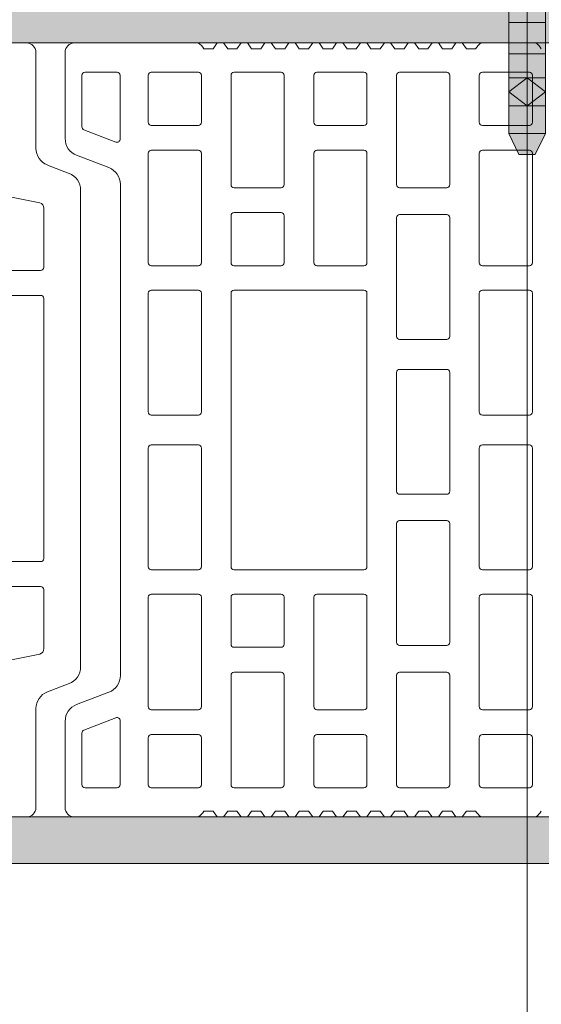
# Model space of a CAD drawing. Units: millimetres. Extents: x 10 to 2110, y 86689 to 89659.
# Drawn here: x 1521 to 1690, y 88391 to 88709 of the extents above; entities that cross this region are included whole.
import ezdxf

# ---------------------------------------------------------------- set-up
doc = ezdxf.new("R2010")
doc.units = ezdxf.units.MM
for name, color, linetype, lineweight in [('linee', 7, 'Continuous', 13), ('muratura', 7, 'Continuous', 13), ('Retino Fissaggi', 252, 'Continuous', 13), ('Retino intonaco', 254, 'Continuous', 13), ('testi_annotazioni', 7, 'Continuous', 13), ('viti_fissaggi_tasselli', 7, 'Continuous', 13)]:
    doc.layers.add(name, color=color, linetype=linetype, lineweight=lineweight)

# ---------------------------------------------------------------- blocks, each defined once
blk = doc.blocks.new('fissaggio_cappotto')
at = {"layer": 'Retino Fissaggi'}
h = blk.add_hatch(color=256, dxfattribs=at)
h.dxf.hatch_style = 1
h.paths.add_polyline_path([(-931.22, 1231.72), (-931.22, 1219.92), (-1020.61, 1219.92), (-1026.01, 1217.77), (-1046.88, 1217.77), (-1051.22, 1215.22), (-1051.22, 1163.09), (-1055.15, 1163.09), (-1055.15, 1288.55), (-1051.22, 1288.55), (-1051.22, 1236.42), (-1046.88, 1233.87), (-1026.01, 1233.87), (-1020.61, 1231.72)])
h = blk.add_hatch(color=256, dxfattribs=at)
h.dxf.hatch_style = 1
h.paths.add_polyline_path([(-942.79, 1219.92), (-942.82, 1219.92), (-942.82, 1225.82), (-942.82, 1231.72), (-942.79, 1231.72)])
h.paths.add_polyline_path([(-906.93, 1225.82), (-900.15, 1225.82), (-900.15, 1228.47), (-906.93, 1231.72)])
h.paths.add_polyline_path([(-906.93, 1219.92), (-900.15, 1223.17), (-900.15, 1225.82), (-906.93, 1225.82)])
h.paths.add_polyline_path([(-915.95, 1219.92), (-906.93, 1219.92), (-906.93, 1225.82), (-915.95, 1225.82)])
h.paths.add_polyline_path([(-915.95, 1225.82), (-906.93, 1225.82), (-906.93, 1231.72), (-915.95, 1231.72)])
h.paths.add_polyline_path([(-920.46, 1219.92), (-915.95, 1219.92), (-915.95, 1225.82)], flags=17)
h.paths.add_polyline_path([(-920.46, 1219.92), (-915.95, 1225.82), (-924.97, 1225.82)])
h.paths.add_polyline_path([(-924.97, 1219.92), (-920.46, 1219.92), (-924.97, 1225.82)], flags=17)
h.paths.add_polyline_path([(-924.97, 1225.82), (-915.95, 1225.82), (-920.46, 1231.72)])
h.paths.add_polyline_path([(-915.95, 1225.82), (-915.95, 1231.72), (-920.46, 1231.72)], flags=17)
h.paths.add_polyline_path([(-924.97, 1225.82), (-920.46, 1231.72), (-924.97, 1231.72)], flags=17)
h.paths.add_polyline_path([(-932.7, 1225.82), (-924.97, 1225.82), (-924.97, 1231.72), (-932.7, 1231.72)])
h.paths.add_polyline_path([(-932.7, 1219.92), (-924.97, 1219.92), (-924.97, 1225.82), (-932.7, 1225.82)])
h.paths.add_polyline_path([(-942.82, 1219.92), (-932.7, 1219.92), (-932.7, 1225.82), (-942.82, 1225.82)])
h.paths.add_polyline_path([(-942.82, 1225.82), (-932.7, 1225.82), (-932.7, 1231.72), (-942.82, 1231.72)])
at = {"layer": 'viti_fissaggi_tasselli'}
for p, q in [((-1051.22, 1288.55), (-1055.15, 1288.55)), ((-1055.15, 1288.55), (-1055.15, 1225.82)), ((-1051.22, 1236.42), (-1051.22, 1288.55)), ((-1046.88, 1233.87), (-1051.22, 1236.42)), ((-1026.01, 1233.87), (-1046.88, 1233.87)), ((-1020.61, 1231.72), (-1026.01, 1233.87)), ((-906.93, 1231.72), (-1020.61, 1231.72)), ((-900.15, 1228.47), (-906.93, 1231.72)), ((-900.15, 1225.82), (-900.15, 1228.47)), ((-1055.15, 1163.09), (-1055.15, 1225.82)), ((-900.15, 1225.82), (-900.15, 1223.17)), ((-900.15, 1223.17), (-906.93, 1219.92)), ((-1020.61, 1219.92), (-1026.01, 1217.77)), ((-906.93, 1219.92), (-1020.61, 1219.92)), ((-1046.88, 1217.77), (-1051.22, 1215.22)), ((-1051.22, 1215.22), (-1051.22, 1163.09)), ((-1026.01, 1217.77), (-1046.88, 1217.77)), ((-1051.22, 1163.09), (-1055.15, 1163.09))]:
    blk.add_line(p, q, dxfattribs=at)
for points in [[(-1046.88, 1233.87), (-1046.88, 1225.82)], [(-1020.61, 1231.72), (-1020.61, 1225.82)], [(-1004.56, 1219.92), (-1004.56, 1231.72)], [(-942.82, 1225.82), (-942.82, 1231.72)], [(-932.7, 1225.82), (-932.7, 1231.72)], [(-924.97, 1225.82), (-924.97, 1231.72)], [(-915.95, 1225.82), (-920.46, 1231.72), (-924.97, 1225.82)], [(-915.95, 1225.82), (-915.95, 1231.72)], [(-906.93, 1231.72), (-906.93, 1225.82)], [(-1046.88, 1217.77), (-1046.88, 1225.82)], [(-1020.61, 1219.92), (-1020.61, 1225.82)], [(-900.15, 1225.82), (-942.82, 1225.82)], [(-900.15, 1225.82), (-942.82, 1225.82)], [(-942.82, 1225.82), (-942.82, 1219.92)], [(-932.7, 1225.82), (-932.7, 1219.92)], [(-924.97, 1225.82), (-924.97, 1219.92)], [(-915.95, 1225.82), (-920.46, 1219.92), (-924.97, 1225.82)], [(-915.95, 1225.82), (-915.95, 1219.92)], [(-906.93, 1219.92), (-906.93, 1225.82)]]:
    blk.add_lwpolyline(points, dxfattribs=at)
blk = doc.blocks.new('semipieno 25')
at = {"layer": 'muratura'}
for p, q in [((-64.23, -8276.98), (-27.73, -8276.98)), ((-24.72, -8279.99), (-24.72, -8311)), ((-21.01, -8316.4), (-13.97, -8319.1)), ((-52.49, -8322.84), (-23.41, -8328.59)), ((-10.26, -8324.5), (-10.26, -8478.5)), ((-22.17, -8330.39), (-22.17, -8349.47)), ((-23.17, -8350.47), (-54.11, -8350.47)), ((-23.17, -8358.5), (-54.11, -8358.5)), ((-22.17, -8443.5), (-22.17, -8359.5)), ((-23.17, -8444.5), (-54.11, -8444.5)), ((-23.17, -8452.52), (-54.11, -8452.52)), ((-22.17, -8472.6), (-22.17, -8453.52)), ((-23.41, -8474.4), (-52.49, -8480.15)), ((-13.97, -8483.89), (-21.01, -8486.6)), ((-24.72, -8491.99), (-24.72, -8523.96)), ((-27.73, -8526.98), (-64.23, -8526.98))]:
    blk.add_line(p, q, dxfattribs=at)
for centre, radius, start, end in [((-27.73, -8279.99), 3.01, 360, 90), ((-18.94, -8311), 5.78, 180, 249), ((-16.05, -8324.5), 5.78, 0, 69), ((-24.1, -8330.39), 1.93, 360, 69), ((-23.17, -8349.47), 1, 270, 0), ((-23.17, -8359.5), 1, 0, 90), ((-23.17, -8443.5), 1, 270, 0), ((-23.17, -8453.52), 1, 0, 90), ((-24.1, -8472.6), 1.93, 291, 0), ((-16.05, -8478.5), 5.78, 291, 0), ((-18.94, -8491.99), 5.78, 111, 180), ((-27.73, -8523.96), 3.01, 270, 0)]:
    blk.add_arc(centre, radius, start, end, dxfattribs=at)

msp = doc.modelspace()

# ---------------------------------------------------------------- hatches: boundary and pattern name
at = {"layer": 'Retino intonaco'}
h = msp.add_hatch(dxfattribs=at)
h.set_pattern_fill('AR-SAND', color=256, scale=0.2, angle=-90)
h.set_pattern_definition([(307.5, (-3000, 88049.3814), (9.788265, 0.320006), [0, -7.7216, 0, -8.636, 0, -8.255]), (277.5, (-3000, 88049.381), (14.336502, -8.990466), [0, -4.1656, 0, -6.9596, 0, -2.667]), (237.5, (-3000, 88055.63), (0.028744, -15.819847), [0, -2.54, 0, -9.144, 0, -11.938]), (227.5, (-3000, 88055.63), (4.458586, -15.27113), [0, -1.27, 0, -5.9944, 0, -6.858])])
h.paths.add_polyline_path([(1909.859, 88716.282), (109.859, 88716.282), (109.859, 88701.282), (1909.859, 88701.282)])
h = msp.add_hatch(dxfattribs=at)
h.set_pattern_fill('AR-SAND', color=256, scale=0.2, angle=-90)
h.set_pattern_definition([(307.5, (-3000, 87784.382), (9.788265, 0.320006), [0, -7.7216, 0, -8.636, 0, -8.255]), (277.5, (-3000, 87784.382), (14.336502, -8.990466), [0, -4.1656, 0, -6.9596, 0, -2.667]), (237.5, (-3000, 87790.63), (0.028744, -15.819847), [0, -2.54, 0, -9.144, 0, -11.938]), (227.5, (-3000, 87790.63), (4.458586, -15.27113), [0, -1.27, 0, -5.9944, 0, -6.858])])
h.paths.add_polyline_path([(1909.859, 88451.282), (109.859, 88451.282), (109.859, 88436.282), (1909.859, 88436.282)])

# ---------------------------------------------------------------- linework, layer by layer
at = {"layer": 'linee'}
for p, q in [((109.859, 88701.282), (1909.859, 88701.282)), ((1909.859, 88451.282), (109.859, 88451.282)), ((109.859, 88436.282), (1909.859, 88436.282))]:
    msp.add_line(p, q, dxfattribs=at)
at = {"layer": 'muratura'}
for p, q in [((1539.003, 88701.282), (1578.976, 88701.282)), ((1583.776, 88699.354), (1585.126, 88701.282)), ((1585.126, 88701.282), (1587.148, 88701.282)), ((1587.148, 88701.282), (1588.498, 88699.354)), ((1591.487, 88699.354), (1592.837, 88701.282)), ((1592.837, 88701.282), (1594.859, 88701.282)), ((1594.859, 88701.282), (1596.209, 88699.354)), ((1599.198, 88699.354), (1600.548, 88701.282)), ((1600.548, 88701.282), (1602.57, 88701.282)), ((1602.57, 88701.282), (1603.92, 88699.354)), ((1606.909, 88699.354), (1608.259, 88701.282)), ((1608.259, 88701.282), (1610.281, 88701.282)), ((1610.281, 88701.282), (1611.631, 88699.354)), ((1614.62, 88699.354), (1615.969, 88701.282)), ((1615.969, 88701.282), (1617.992, 88701.282)), ((1617.992, 88701.282), (1619.342, 88699.354)), ((1622.33, 88699.354), (1623.68, 88701.282)), ((1623.68, 88701.282), (1625.703, 88701.282)), ((1625.703, 88701.282), (1627.052, 88699.354)), ((1630.041, 88699.354), (1631.391, 88701.282)), ((1631.391, 88701.282), (1633.413, 88701.282)), ((1633.413, 88701.282), (1634.763, 88699.354)), ((1637.752, 88699.354), (1639.102, 88701.282)), ((1639.102, 88701.282), (1641.124, 88701.282)), ((1641.124, 88701.282), (1642.474, 88699.354)), ((1645.463, 88699.354), (1646.813, 88701.282)), ((1646.813, 88701.282), (1648.835, 88701.282)), ((1648.835, 88701.282), (1650.185, 88699.354)), ((1653.174, 88699.354), (1654.524, 88701.282)), ((1654.524, 88701.282), (1656.546, 88701.282)), ((1656.546, 88701.282), (1657.896, 88699.354)), ((1660.885, 88699.354), (1662.234, 88701.282)), ((1662.234, 88701.282), (1664.257, 88701.282)), ((1664.257, 88701.282), (1665.606, 88699.354)), ((1670.407, 88701.282), (1687.989, 88701.282)), ((1535.991, 88670.395), (1535.991, 88698.27)), ((1580.787, 88699.354), (1583.776, 88699.354)), ((1588.498, 88699.354), (1591.487, 88699.354)), ((1596.209, 88699.354), (1599.198, 88699.354)), ((1603.92, 88699.354), (1606.909, 88699.354)), ((1611.631, 88699.354), (1614.62, 88699.354)), ((1619.342, 88699.354), (1622.33, 88699.354)), ((1627.052, 88699.354), (1630.041, 88699.354)), ((1634.763, 88699.354), (1637.752, 88699.354)), ((1642.474, 88699.354), (1645.463, 88699.354)), ((1650.185, 88699.354), (1653.174, 88699.354)), ((1657.896, 88699.354), (1660.885, 88699.354)), ((1665.606, 88699.354), (1668.595, 88699.354)), ((1541.437, 88690.856), (1541.437, 88674.162)), ((1542.437, 88691.856), (1552.746, 88691.856)), ((1553.746, 88690.856), (1553.746, 88670.192)), ((1562.829, 88675.668), (1562.829, 88690.856)), ((1563.829, 88691.856), (1579.017, 88691.856)), ((1580.017, 88690.856), (1580.017, 88675.668)), ((1589.567, 88655.513), (1589.567, 88690.856)), ((1605.755, 88691.856), (1590.567, 88691.856)), ((1606.755, 88655.513), (1606.755, 88690.856)), ((1616.305, 88690.856), (1616.305, 88675.668)), ((1632.493, 88691.856), (1617.305, 88691.856)), ((1633.493, 88675.668), (1633.493, 88690.856)), ((1643.042, 88690.856), (1643.042, 88655.513)), ((1644.042, 88691.856), (1659.231, 88691.856)), ((1660.231, 88690.856), (1660.231, 88655.513)), ((1669.78, 88675.668), (1669.78, 88690.856)), ((1670.78, 88691.856), (1685.969, 88691.856)), ((1686.969, 88690.856), (1686.969, 88675.668)), ((1542.077, 88673.229), (1552.387, 88669.259)), ((1563.829, 88674.668), (1579.017, 88674.668)), ((1632.493, 88674.668), (1617.305, 88674.668)), ((1670.78, 88674.668), (1685.969, 88674.668)), ((1562.829, 88665.639), (1562.829, 88630.296)), ((1563.829, 88666.639), (1579.017, 88666.639)), ((1580.017, 88665.639), (1580.017, 88630.296)), ((1616.305, 88665.639), (1616.305, 88630.296)), ((1632.493, 88666.639), (1617.305, 88666.639)), ((1633.493, 88665.639), (1633.493, 88630.296)), ((1669.78, 88665.639), (1669.78, 88630.296)), ((1670.78, 88666.639), (1685.969, 88666.639)), ((1686.969, 88665.639), (1686.969, 88630.296)), ((1550.111, 88661), (1539.701, 88664.996)), ((1553.822, 88496.963), (1553.822, 88655.601)), ((1605.755, 88654.513), (1590.567, 88654.513)), ((1644.042, 88654.513), (1659.231, 88654.513)), ((1605.755, 88646.484), (1590.567, 88646.484)), ((1589.567, 88630.296), (1589.567, 88645.484)), ((1606.755, 88645.484), (1606.755, 88630.296)), ((1643.042, 88644.85), (1643.042, 88606.507)), ((1644.042, 88645.85), (1659.231, 88645.85)), ((1660.231, 88644.85), (1660.231, 88606.507)), ((1563.829, 88629.296), (1579.017, 88629.296)), ((1605.755, 88629.296), (1590.567, 88629.296)), ((1632.493, 88629.296), (1617.305, 88629.296)), ((1670.78, 88629.296), (1685.969, 88629.296)), ((1563.829, 88621.453), (1579.017, 88621.453)), ((1590.567, 88621.453), (1632.493, 88621.453)), ((1670.78, 88621.453), (1685.969, 88621.453)), ((1562.829, 88620.453), (1562.829, 88582.111)), ((1580.017, 88620.453), (1580.017, 88582.111)), ((1589.567, 88620.453), (1589.567, 88532.111)), ((1633.493, 88620.453), (1633.493, 88532.111)), ((1669.78, 88620.453), (1669.78, 88582.111)), ((1686.969, 88620.453), (1686.969, 88582.111)), ((1644.042, 88605.507), (1659.231, 88605.507)), ((1644.042, 88595.85), (1659.231, 88595.85)), ((1643.042, 88556.507), (1643.042, 88594.85)), ((1660.231, 88556.507), (1660.231, 88594.85)), ((1563.829, 88581.111), (1579.017, 88581.111)), ((1670.78, 88581.111), (1685.969, 88581.111)), ((1562.829, 88532.111), (1562.829, 88570.453)), ((1563.829, 88571.453), (1579.017, 88571.453)), ((1580.017, 88532.111), (1580.017, 88570.453)), ((1669.78, 88532.111), (1669.78, 88570.453)), ((1670.78, 88571.453), (1685.969, 88571.453)), ((1686.969, 88532.111), (1686.969, 88570.453)), ((1644.042, 88555.507), (1659.231, 88555.507)), ((1643.042, 88507.714), (1643.042, 88546.057)), ((1644.042, 88547.057), (1659.231, 88547.057)), ((1660.231, 88507.714), (1660.231, 88546.057)), ((1563.829, 88531.111), (1579.017, 88531.111)), ((1590.567, 88531.111), (1632.493, 88531.111)), ((1670.78, 88531.111), (1685.969, 88531.111)), ((1562.829, 88486.925), (1562.829, 88522.268)), ((1563.829, 88523.268), (1579.017, 88523.268)), ((1580.017, 88486.925), (1580.017, 88522.268)), ((1589.567, 88522.268), (1589.567, 88507.079)), ((1605.755, 88523.268), (1590.567, 88523.268)), ((1606.755, 88507.079), (1606.755, 88522.268)), ((1616.305, 88486.925), (1616.305, 88522.268)), ((1632.493, 88523.268), (1617.305, 88523.268)), ((1633.493, 88486.925), (1633.493, 88522.268)), ((1669.78, 88486.925), (1669.78, 88522.268)), ((1670.78, 88523.268), (1685.969, 88523.268)), ((1686.969, 88486.925), (1686.969, 88522.268)), ((1644.042, 88506.714), (1659.231, 88506.714)), ((1605.755, 88506.079), (1590.567, 88506.079)), ((1589.567, 88497.051), (1589.567, 88461.708)), ((1605.755, 88498.051), (1590.567, 88498.051)), ((1606.755, 88497.051), (1606.755, 88461.708)), ((1643.042, 88461.708), (1643.042, 88497.051)), ((1644.042, 88498.051), (1659.231, 88498.051)), ((1660.231, 88461.708), (1660.231, 88497.051)), ((1539.701, 88487.568), (1550.111, 88491.564)), ((1563.829, 88485.925), (1579.017, 88485.925)), ((1632.493, 88485.925), (1617.305, 88485.925)), ((1670.78, 88485.925), (1685.969, 88485.925)), ((1535.991, 88454.294), (1535.991, 88482.169)), ((1542.077, 88479.335), (1552.387, 88483.305)), ((1553.746, 88461.708), (1553.746, 88482.372)), ((1541.437, 88461.708), (1541.437, 88478.401)), ((1563.829, 88477.896), (1579.017, 88477.896)), ((1632.493, 88477.896), (1617.305, 88477.896)), ((1670.78, 88477.896), (1685.969, 88477.896)), ((1562.829, 88461.708), (1562.829, 88476.896)), ((1580.017, 88476.896), (1580.017, 88461.708)), ((1616.305, 88476.896), (1616.305, 88461.708)), ((1633.493, 88461.708), (1633.493, 88476.896)), ((1669.78, 88461.708), (1669.78, 88476.896)), ((1686.969, 88476.896), (1686.969, 88461.708)), ((1542.437, 88460.708), (1552.746, 88460.708)), ((1563.829, 88460.708), (1579.017, 88460.708)), ((1605.755, 88460.708), (1590.567, 88460.708)), ((1632.493, 88460.708), (1617.305, 88460.708)), ((1644.042, 88460.708), (1659.231, 88460.708)), ((1670.78, 88460.708), (1685.969, 88460.708)), ((1583.776, 88453.21), (1580.787, 88453.21)), ((1585.126, 88451.282), (1583.776, 88453.21)), ((1588.498, 88453.21), (1587.148, 88451.282)), ((1591.487, 88453.21), (1588.498, 88453.21)), ((1592.837, 88451.282), (1591.487, 88453.21)), ((1596.209, 88453.21), (1594.859, 88451.282)), ((1599.198, 88453.21), (1596.209, 88453.21)), ((1600.548, 88451.282), (1599.198, 88453.21)), ((1603.92, 88453.21), (1602.57, 88451.282)), ((1606.909, 88453.21), (1603.92, 88453.21)), ((1608.259, 88451.282), (1606.909, 88453.21)), ((1611.631, 88453.21), (1610.281, 88451.282)), ((1614.62, 88453.21), (1611.631, 88453.21)), ((1615.969, 88451.282), (1614.62, 88453.21)), ((1619.342, 88453.21), (1617.992, 88451.282)), ((1622.33, 88453.21), (1619.342, 88453.21)), ((1623.68, 88451.282), (1622.33, 88453.21)), ((1627.052, 88453.21), (1625.703, 88451.282)), ((1630.041, 88453.21), (1627.052, 88453.21)), ((1631.391, 88451.282), (1630.041, 88453.21)), ((1634.763, 88453.21), (1633.413, 88451.282)), ((1637.752, 88453.21), (1634.763, 88453.21)), ((1639.102, 88451.282), (1637.752, 88453.21)), ((1642.474, 88453.21), (1641.124, 88451.282)), ((1645.463, 88453.21), (1642.474, 88453.21)), ((1646.813, 88451.282), (1645.463, 88453.21)), ((1650.185, 88453.21), (1648.835, 88451.282)), ((1653.174, 88453.21), (1650.185, 88453.21)), ((1654.524, 88451.282), (1653.174, 88453.21)), ((1657.896, 88453.21), (1656.546, 88451.282)), ((1660.885, 88453.21), (1657.896, 88453.21)), ((1662.234, 88451.282), (1660.885, 88453.21)), ((1665.606, 88453.21), (1664.257, 88451.282)), ((1668.595, 88453.21), (1665.606, 88453.21)), ((1578.976, 88451.282), (1539.003, 88451.282)), ((1587.148, 88451.282), (1585.126, 88451.282)), ((1594.859, 88451.282), (1592.837, 88451.282)), ((1602.57, 88451.282), (1600.548, 88451.282)), ((1610.281, 88451.282), (1608.259, 88451.282)), ((1617.992, 88451.282), (1615.969, 88451.282)), ((1625.703, 88451.282), (1623.68, 88451.282)), ((1633.413, 88451.282), (1631.391, 88451.282)), ((1641.124, 88451.282), (1639.102, 88451.282)), ((1648.835, 88451.282), (1646.813, 88451.282)), ((1656.546, 88451.282), (1654.524, 88451.282)), ((1664.257, 88451.282), (1662.234, 88451.282)), ((1687.989, 88451.282), (1670.407, 88451.282))]:
    msp.add_line(p, q, dxfattribs=at)
for centre, radius, start, end in [((1539.003, 88698.27), 3.012, 90, 180), ((1575.779, 88696.462), 5.783, 30, 56.44269), ((1673.604, 88696.462), 5.783, 123.55731, 150), ((1684.792, 88696.462), 5.783, 30, 56.44269), ((1542.437, 88690.856), 1, 90, 180), ((1552.746, 88690.856), 1, 0, 90), ((1563.829, 88690.856), 1, 90, 180), ((1579.017, 88690.856), 1, 0, 90), ((1590.567, 88690.856), 1, 90, 180), ((1605.755, 88690.856), 1, 0, 90), ((1617.305, 88690.856), 1, 90, 180), ((1632.493, 88690.856), 1, 0, 90), ((1644.042, 88690.856), 1, 90, 180), ((1659.231, 88690.856), 1, 0, 90), ((1670.78, 88690.856), 1, 90, 180), ((1685.969, 88690.856), 1, 0, 90), ((1563.829, 88675.668), 1, 180, 270), ((1579.017, 88675.668), 1, 270, 0), ((1617.305, 88675.668), 1, 180, 270), ((1632.493, 88675.668), 1, 270, 0), ((1670.78, 88675.668), 1, 180, 270), ((1685.969, 88675.668), 1, 270, 0), ((1542.437, 88674.162), 1, 180, 248.93658), ((1541.774, 88670.395), 5.783, 180, 249), ((1552.746, 88670.192), 1, 248.93658, 0), ((1563.829, 88665.639), 1, 90, 180), ((1579.017, 88665.639), 1, 0, 90), ((1617.305, 88665.639), 1, 90, 180), ((1632.493, 88665.639), 1, 0, 90), ((1670.78, 88665.639), 1, 90, 180), ((1685.969, 88665.639), 1, 0, 90), ((1548.039, 88655.601), 5.783, 360, 69), ((1590.567, 88655.513), 1, 180, 270), ((1605.755, 88655.513), 1, 270, 0), ((1644.042, 88655.513), 1, 180, 270), ((1659.231, 88655.513), 1, 270, 0), ((1590.567, 88645.484), 1, 90, 180), ((1605.755, 88645.484), 1, 0, 90), ((1644.042, 88644.85), 1, 90, 180), ((1659.231, 88644.85), 1, 0, 90), ((1563.829, 88630.296), 1, 180, 270), ((1579.017, 88630.296), 1, 270, 0), ((1590.567, 88630.296), 1, 180, 270), ((1605.755, 88630.296), 1, 270, 0), ((1617.305, 88630.296), 1, 180, 270), ((1632.493, 88630.296), 1, 270, 0), ((1670.78, 88630.296), 1, 180, 270), ((1685.969, 88630.296), 1, 270, 0), ((1563.829, 88620.453), 1, 90, 180), ((1579.017, 88620.453), 1, 0, 90), ((1590.567, 88620.453), 1, 90, 180), ((1632.493, 88620.453), 1, 0, 90), ((1670.78, 88620.453), 1, 90, 180), ((1685.969, 88620.453), 1, 0, 90), ((1644.042, 88606.507), 1, 180, 270), ((1659.231, 88606.507), 1, 270, 0), ((1644.042, 88594.85), 1, 90, 180), ((1659.231, 88594.85), 1, 0, 90), ((1563.829, 88582.111), 1, 180, 270), ((1579.017, 88582.111), 1, 270, 0), ((1670.78, 88582.111), 1, 180, 270), ((1685.969, 88582.111), 1, 270, 0), ((1563.829, 88570.453), 1, 90, 180), ((1579.017, 88570.453), 1, 0, 90), ((1670.78, 88570.453), 1, 90, 180), ((1685.969, 88570.453), 1, 0, 90), ((1644.042, 88556.507), 1, 180, 270), ((1659.231, 88556.507), 1, 270, 0), ((1644.042, 88546.057), 1, 90, 180), ((1659.231, 88546.057), 1, 0, 90), ((1563.829, 88532.111), 1, 180, 270), ((1579.017, 88532.111), 1, 270, 0), ((1590.567, 88532.111), 1, 180, 270), ((1632.493, 88532.111), 1, 270, 0), ((1670.78, 88532.111), 1, 180, 270), ((1685.969, 88532.111), 1, 270, 0), ((1563.829, 88522.268), 1, 90, 180), ((1579.017, 88522.268), 1, 0, 90), ((1590.567, 88522.268), 1, 90, 180), ((1605.755, 88522.268), 1, 0, 90), ((1617.305, 88522.268), 1, 90, 180), ((1632.493, 88522.268), 1, 0, 90), ((1670.78, 88522.268), 1, 90, 180), ((1685.969, 88522.268), 1, 0, 90), ((1590.567, 88507.079), 1, 180, 270), ((1605.755, 88507.079), 1, 270, 0), ((1644.042, 88507.714), 1, 180, 270), ((1659.231, 88507.714), 1, 270, 0), ((1548.039, 88496.963), 5.783, 291, 0), ((1590.567, 88497.051), 1, 90, 180), ((1605.755, 88497.051), 1, 0, 90), ((1644.042, 88497.051), 1, 90, 180), ((1659.231, 88497.051), 1, 0, 90), ((1541.774, 88482.169), 5.783, 111, 180), ((1563.829, 88486.925), 1, 180, 270), ((1579.017, 88486.925), 1, 270, 0), ((1617.305, 88486.925), 1, 180, 270), ((1632.493, 88486.925), 1, 270, 0), ((1670.78, 88486.925), 1, 180, 270), ((1685.969, 88486.925), 1, 270, 0), ((1552.746, 88482.372), 1, 0, 111.06342), ((1542.437, 88478.401), 1, 111.06342, 180), ((1563.829, 88476.896), 1, 90, 180), ((1579.017, 88476.896), 1, 0, 90), ((1617.305, 88476.896), 1, 90, 180), ((1632.493, 88476.896), 1, 0, 90), ((1670.78, 88476.896), 1, 90, 180), ((1685.969, 88476.896), 1, 0, 90), ((1542.437, 88461.708), 1, 180, 270), ((1552.746, 88461.708), 1, 270, 0), ((1563.829, 88461.708), 1, 180, 270), ((1579.017, 88461.708), 1, 270, 0), ((1590.567, 88461.708), 1, 180, 270), ((1605.755, 88461.708), 1, 270, 0), ((1617.305, 88461.708), 1, 180, 270), ((1632.493, 88461.708), 1, 270, 0), ((1644.042, 88461.708), 1, 180, 270), ((1659.231, 88461.708), 1, 270, 0), ((1670.78, 88461.708), 1, 180, 270), ((1685.969, 88461.708), 1, 270, 0), ((1539.003, 88454.294), 3.012, 180, 270), ((1575.779, 88456.101), 5.783, 303.55731, 330), ((1673.604, 88456.101), 5.783, 210, 236.44269), ((1684.792, 88456.101), 5.783, 303.55731, 330)]:
    msp.add_arc(centre, radius, start, end, dxfattribs=at)
at = {"layer": 'testi_annotazioni'}
msp.add_line((1685.204, 88227.182), (1685.204, 88806.17), dxfattribs=at)

# ---------------------------------------------------------------- block references
at = {"layer": 'linee', "rotation": 270}
msp.add_blockref('fissaggio_cappotto', (459.385, 87765.061), dxfattribs=at)
at = {"layer": 'muratura'}
msp.add_blockref('semipieno 25', (1551.254, 96978.259), dxfattribs=at)

doc.saveas('drawing.dxf')
